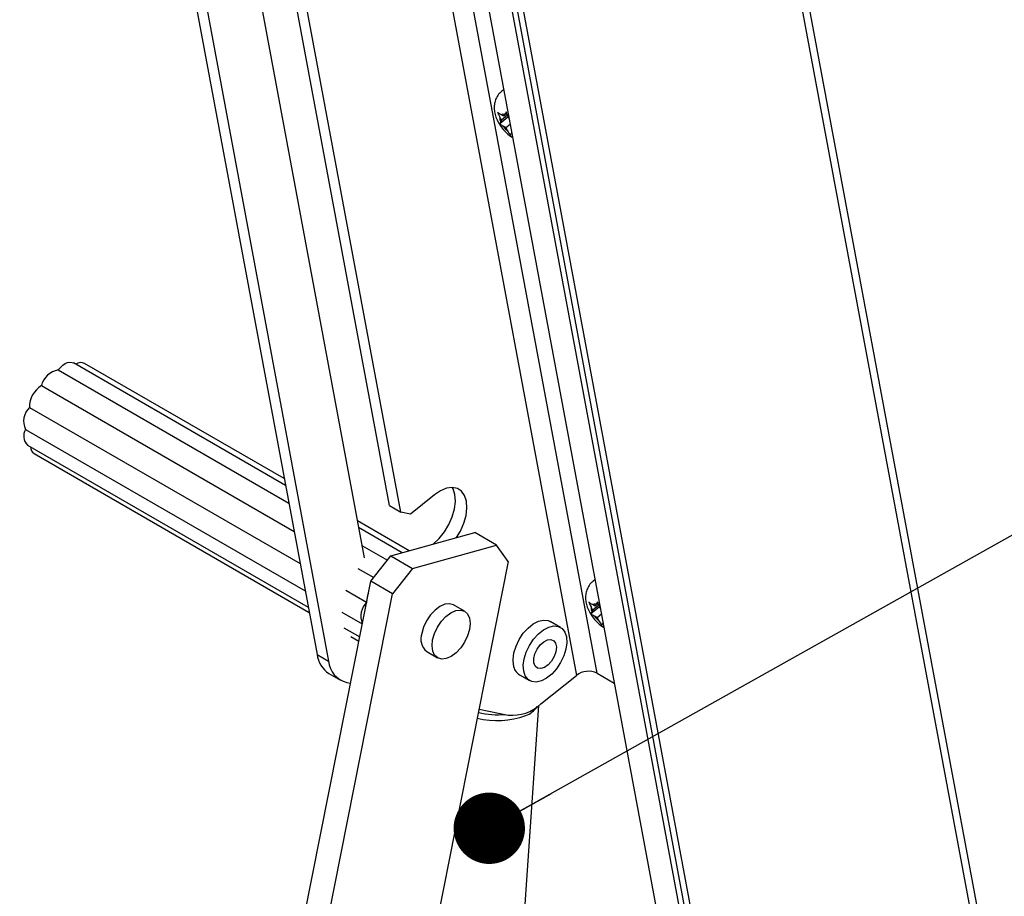
# Model space of a CAD drawing. Units: inches. Extents: x 0.1 to 10.8, y 0.2 to 8.4.
# Drawn here: x 9.5 to 9.8, y 5.3 to 5.6 of the extents above; entities that cross this region are included whole.
import ezdxf

# ---------------------------------------------------------------- set-up
doc = ezdxf.new("R2010")
doc.units = ezdxf.units.IN
doc.header["$MEASUREMENT"] = 0
doc.layers.add('FORMAT', color=7, linetype='Continuous')
doc.dimstyles.new('SLDDIMSTYLE2', dxfattribs={"dimtxt": 0.18, "dimasz": 0.02488982371794872, "dimexe": 0, "dimexo": 0.0625, "dimgap": 0, "dimtad": 0, "dimtih": 1, "dimtoh": 1, "dimdec": 0, "dimrnd": 1e-09, "dimzin": 0, "dimdsep": 46, "dimtxsty": 'Standard', "dimblk1": 'DOT', "dimblk2": 'DOT', "dimsah": 1, "dimcen": 0.09, "dimadec": 0, "dimazin": 0, "dimtfac": 0.02488982371794872, "dimtdec": 0, "dimtofl": 0, "dimtmove": 0, "dimatfit": 3, "dimldrblk": 'DOT', "dimfxl": 0, "dimfrac": 2, "dimtolj": 1, "dimtzin": 0, "dimarcsym": 0})

# ---------------------------------------------------------------- blocks, each defined once
blk = doc.blocks.new('_Dot')
at = {"color": 0, "linetype": 'ByBlock', "lineweight": -2}
blk.add_line((-0.5, 0), (-1, 0), dxfattribs=at)
at = {"color": 0, "linetype": 'ByBlock', "const_width": 0.5}
blk.add_lwpolyline([(-0.25, 0, 1), (0.25, 0, 1)], format="xyb", close=True, dxfattribs=at)

msp = doc.modelspace()

# ---------------------------------------------------------------- linework, layer by layer
at = {"color": 7, "linetype": 'Continuous', "lineweight": 25}
for p, q in [((9.550666167877177, 6.595095835688305), (9.85495574381782, 4.963052880463606)), ((9.856500966104054, 4.969212660312475), (9.552977197068008, 6.597148245904536)), ((9.768043303037365, 4.896656052263321), (9.463753727096716, 6.52869900748802)), ((9.770425615583418, 4.895280772504129), (9.466136039642773, 6.527323727728832)), ((9.458416728135752, 6.503698558070871), (9.736368318608829, 5.012918160080678)), ((9.466613837756576, 6.502949861867371), (9.744565428229652, 5.012169463877178)), ((9.57362469197931, 5.817778969859903), (9.648179415465576, 5.417908186023991)), ((9.655396009555874, 5.41867198073866), (9.580841286069608, 5.818542764574572)), ((9.582952329732889, 5.477122765830093), (9.530293532319046, 5.759555770918078)), ((9.58695825656193, 5.474810193496174), (9.534299459148086, 5.757243198584161)), ((9.49809779101786, 5.744899240267085), (9.557700416866584, 5.425223335075141)), ((9.520595896509207, 5.746256354650642), (9.574182504296123, 5.458847081879225)), ((9.5021037178469, 5.742586667933168), (9.561706343695624, 5.422910762741224)), ((9.62263330638164, 5.622050139516743), (9.622223689020153, 5.621721728420903)), ((9.622795891521031, 5.612866465417919), (9.621882294798052, 5.613393873579898)), ((9.624163234887622, 5.613213324170158), (9.622033958405124, 5.611506174794407)), ((9.623910079186421, 5.613759766402112), (9.622795891521031, 5.612866465417919)), ((9.622795891521031, 5.612866465417919), (9.62310172219255, 5.613412469504313)), ((9.624251060645499, 5.612534328504265), (9.62140724822791, 5.610254299286206)), ((9.622033958405124, 5.611506174794407), (9.62142619235366, 5.612579587042783)), ((9.622033958405124, 5.611506174794407), (9.621728127733606, 5.610960170708016)), ((9.62503908654034, 5.610027306347927), (9.623548120078446, 5.608831922617536)), ((9.624251060645499, 5.612534328504265), (9.624610329027144, 5.612326927282202)), ((9.624598948989751, 5.612387963582234), (9.624464220258796, 5.612625916112929)), ((9.623548120078446, 5.608831922617536), (9.622634523355465, 5.609359330779516)), ((9.623548120078446, 5.608831922617536), (9.624155886129913, 5.607758510369156)), ((9.625586180313038, 5.607092994402416), (9.625518384196159, 5.606971956977773)), ((9.467457298929714, 5.524391569206745), (9.547865406068482, 5.477972957003478)), ((9.546712360259987, 5.484157264444796), (9.472776074837022, 5.526839773496723)), ((9.546272657169466, 5.486515591472775), (9.476669122165939, 5.526696856948027)), ((9.46159839697982, 5.518940832239122), (9.549710935387473, 5.468074546535719)), ((9.457420062095801, 5.511354565872117), (9.551799949525682, 5.45687021659083)), ((9.456041875735535, 5.503665504052339), (9.553572698831799, 5.447362158329277)), ((9.456735102250803, 5.498214026252922), (9.554628092020982, 5.441701606159281)), ((9.459071595144437, 5.495244999091127), (9.554966609037864, 5.439885985920179)), ((9.598672513348118, 5.4808551792815), (9.590293976408583, 5.474137679593889)), ((9.582952329732889, 5.477122765830093), (9.58695825656193, 5.474810193496174)), ((9.590293976408583, 5.474137679593889), (9.58695825656193, 5.474810193496174)), ((9.589874102600639, 5.46134501279619), (9.571767941450235, 5.471797477141361)), ((9.587415392754648, 5.460659903941008), (9.572207644540754, 5.469439150113382)), ((9.583450874515005, 5.459555208095366), (9.612685245454603, 5.467701239006271)), ((9.620272228085359, 5.463321367161728), (9.612685245454603, 5.467701239006271)), ((9.573360690349247, 5.463254842672064), (9.582292533224454, 5.458098599533927)), ((9.591037857145762, 5.455175336250823), (9.620272228085359, 5.463321367161728)), ((9.598156391124736, 5.463652836640588), (9.598285747853362, 5.463756548516589)), ((9.624410952933536, 5.457597051306331), (9.620272228085359, 5.463321367161728)), ((9.576424713979216, 5.450719845258918), (9.583450874515005, 5.459555208095366)), ((9.583450874515005, 5.459555208095366), (9.591037857145762, 5.455175336250823)), ((9.624410952933536, 5.457597051306331), (9.506689508429194, 4.863995464099775)), ((9.5719728033881, 5.455223043690888), (9.57747833464814, 5.452044768145963)), ((9.591037857145762, 5.455175336250823), (9.584011696609972, 5.446339973414376)), ((9.454039435549138, 4.833601223985711), (9.576424713979216, 5.450719845258918)), ((9.584011696609972, 5.446339973414376), (9.576424713979216, 5.450719845258918)), ((9.654481926123347, 5.451231552247032), (9.65407230876186, 5.450903141151193)), ((9.463588226425482, 4.839113623623899), (9.584011696609972, 5.446339973414376)), ((9.56779446850408, 5.447636777323882), (9.574989551255017, 5.443483144464327)), ((9.609129870531648, 5.440264058364841), (9.60533637921627, 5.442453994287112)), ((9.656099680387204, 5.441715741234556), (9.653255867969618, 5.439435712016497)), ((9.653882578146831, 5.440687587524698), (9.653274812095365, 5.441760999773074)), ((9.654644511262738, 5.44204787814821), (9.653730914539757, 5.442575286310189)), ((9.656011854629329, 5.442394736900449), (9.653882578146831, 5.440687587524698)), ((9.655758698928128, 5.442941179132402), (9.654644511262738, 5.44204787814821)), ((9.654644511262738, 5.44204787814821), (9.654950341934255, 5.442593882234604)), ((9.656099680387204, 5.441715741234556), (9.65645894876885, 5.441508340012491)), ((9.65644756873146, 5.441569376312525), (9.656312840000501, 5.441807328843219)), ((9.566416282143813, 5.439947715504105), (9.57347974605862, 5.435870064581327)), ((9.653882578146831, 5.440687587524698), (9.653576747475315, 5.440141583438306)), ((9.655396739820153, 5.438013335347827), (9.654483143097172, 5.438540743509805)), ((9.656887706282047, 5.439208719078219), (9.655396739820153, 5.438013335347827)), ((9.655396739820153, 5.438013335347827), (9.656004505871618, 5.436939923099447)), ((9.567109508659081, 5.434496237704686), (9.572580894700579, 5.431337673774855)), ((9.642575560836312, 5.434661119621187), (9.638994505034596, 5.436728419131811)), ((9.657434800054745, 5.436274407132707), (9.657367003937866, 5.436153369708064)), ((9.569446001552715, 5.431527210542892), (9.572292588424336, 5.429883910920521)), ((9.557700416866584, 5.425223335075141), (9.561706343695624, 5.422910762741224)), ((9.5959487301706, 5.426192347193054), (9.599742221485979, 5.424002411270783)), ((9.561866851881494, 5.418580817205944), (9.565872778710537, 5.416268244872024)), ((9.628265763268114, 5.418143679595745), (9.631846819069832, 5.416076380085121)), ((9.635789809432762, 5.407974808006355), (9.648179415465576, 5.417908186023991)), ((9.655396009555874, 5.41867198073866), (9.661358482683223, 5.415229918268601)), ((9.568116346785265, 5.415427923811278), (9.56937537712316, 5.415174090922259)), ((9.605683304844225, 4.976086416588926), (9.635020631657051, 5.407381698528643)), ((9.614205324581864, 5.406135932956142), (9.62440930667358, 5.404078709888609))]:
    msp.add_line(p, q, dxfattribs=at)
at = {"color": 8, "linetype": 'Continuous', "lineweight": 25}
for p, q in [((9.624464220258796, 5.612625916112929), (9.624570627055608, 5.612539866955706)), ((9.625614502247178, 5.606941091028955), (9.625518384196159, 5.606971956977773)), ((9.598285747853362, 5.463756548516589), (9.598364804453867, 5.463710910112558)), ((9.656312840000501, 5.441807328843219), (9.656419246797313, 5.441721279685996)), ((9.657463121988885, 5.436122503759246), (9.657367003937866, 5.436153369708064))]:
    msp.add_line(p, q, dxfattribs=at)
at = {"color": 8, "linetype": 'Continuous', "lineweight": 25, "flags": 128}
for points in [[(9.622222874457998, 5.621721075019583), (9.622293531891733, 5.621775410285645), (9.622796946765984, 5.622052918503894)], [(9.654071494199705, 5.450902487749872), (9.654142151633438, 5.450956823015936), (9.654645566507691, 5.451234331234185)]]:
    msp.add_lwpolyline(points, dxfattribs=at)
at = {"color": 7, "linetype": 'Continuous', "lineweight": 25, "flags": 128}
for points in [[(9.622633306381632, 5.622050139516754), (9.622703149253221, 5.622103821381486), (9.622777669148238, 5.622156313107996)], [(9.467457298929714, 5.524391569206745), (9.46821490067576, 5.525286712257886), (9.46903676888598, 5.526033588020795), (9.469889294363053, 5.526601654013623), (9.470737614221878, 5.52696767994007), (9.471547037560464, 5.52711669766116), (9.472284464097811, 5.52704261329721), (9.472776074837022, 5.526839773496723)], [(9.598285747853362, 5.463756548516589), (9.600311933293487, 5.46566075966023), (9.602145777404228, 5.467956165094585), (9.603695323584407, 5.470527663606399), (9.60488287111821, 5.473246309522646), (9.605648871413525, 5.475975778585007), (9.605954914017005, 5.478579203817429), (9.605785652674589, 5.480926038607796), (9.60514957485676, 5.482898602860195), (9.604878558979442, 5.483391200109681)], [(9.606351964932399, 5.465936497804624), (9.607701250413447, 5.468215091272481), (9.60888879794725, 5.470933737188727), (9.609654798242564, 5.473663206251089), (9.609960840846044, 5.476266631483511), (9.609791579503629, 5.47861346627388), (9.609155501685802, 5.480586030526279), (9.608084502990376, 5.482085411632381), (9.606632287764041, 5.483036424362658), (9.604871676142173, 5.483391380967729), (9.60289095254316, 5.483132482441245), (9.600789438719042, 5.482272711036392), (9.598672513348118, 5.4808551792815)], [(9.654481926123339, 5.451231552247045), (9.654551768994926, 5.451285234111777), (9.654626288889943, 5.451337725838285)], [(9.60533637921627, 5.442453994287114), (9.605295617805668, 5.442477120226944), (9.60391156256623, 5.442882494355117), (9.602304729842555, 5.442704564723877), (9.600584622629338, 5.441955456943549), (9.598868463390554, 5.440686221471406), (9.597273205542237, 5.43898335460736), (9.595907563270462, 5.436962903914078), (9.594864602839218, 5.434762559767353), (9.594215400278323, 5.432532271984545)], [(9.610863200423925, 5.43392413357335), (9.61021399786303, 5.431693845790542), (9.609171037431787, 5.429493501643818), (9.60780539516001, 5.427473050950534), (9.606210137311693, 5.42577018408649), (9.60449397807291, 5.424500948614346), (9.602773870859695, 5.423751840834019), (9.601167038136017, 5.423573911202777), (9.599782982896581, 5.423979285330952), (9.598716026218693, 5.424940337641615), (9.598038879436722, 5.426391574008013), (9.597797688984821, 5.428234095070056), (9.5980088915937, 5.430342336062274), (9.598658094154596, 5.432572623845081), (9.59970105458584, 5.434772967991806), (9.601066696857615, 5.436793418685088), (9.602661954705932, 5.438496285549133), (9.604378113944717, 5.439765521021277), (9.606098221157932, 5.440514628801605), (9.607705053881608, 5.440692558432845), (9.609089109121046, 5.440287184304672), (9.610156065798934, 5.439326131994007), (9.610833212580905, 5.43787489562761), (9.611074403032806, 5.436032374565569), (9.610863200423925, 5.43392413357335)], [(9.626182545760658, 5.421464938530345), (9.626052510344298, 5.423496610144799), (9.626362858880064, 5.425757227647382), (9.627095555039126, 5.428115412165853), (9.628208017183963, 5.43043411458765), (9.62963559305835, 5.43257858035616), (9.631295317141497, 5.434424180915731), (9.633090732302541, 5.435863656670328), (9.634917495538394, 5.436813350521375), (9.636669442009799, 5.437218069714246), (9.638244754955908, 5.437054293440544), (9.638994505034596, 5.436728419131811)], [(9.629763601562376, 5.419397639019722), (9.629633566146016, 5.421429310634175), (9.629943914681782, 5.423689928136757), (9.630676610840844, 5.426048112655229), (9.63178907298568, 5.428366815077026), (9.633216648860067, 5.430511280845536), (9.634876372943214, 5.432356881405108), (9.636671788104259, 5.433796357159705), (9.638498551340112, 5.434746051010753), (9.640250497811516, 5.435150770203622), (9.641825810757624, 5.43498699392992), (9.643132938716036, 5.434264240271372), (9.644095916161024, 5.433024513043509), (9.644658778343768, 5.431339860686589), (9.644788813760126, 5.429308189072135), (9.644478465224362, 5.427047571569552), (9.6437457690653, 5.424689387051082), (9.642633306920464, 5.422370684629284), (9.641205731046076, 5.420226218860774), (9.639546006962929, 5.418380618301202), (9.637750591801884, 5.416941142546604), (9.635923828566032, 5.415991448695558), (9.634171882094625, 5.415586729502688), (9.632596569148518, 5.41575050577639), (9.631289441190107, 5.416473259434938), (9.630326463745119, 5.417712986662802), (9.629763601562376, 5.419397639019722)], [(9.633341309507108, 5.422266069650815), (9.633306742090646, 5.423744195328068), (9.63369528218383, 5.425398366695674), (9.63446482543874, 5.42704932861884), (9.635531979903014, 5.428518173755879), (9.636781102831842, 5.42964572994471), (9.638076832373741, 5.430309808976437), (9.639278756127538, 5.430438447583725), (9.640256627004735, 5.430017705777441), (9.640904477522561, 5.429093177460776), (9.64115210302497, 5.427765049622376), (9.640972669446473, 5.426177245521561), (9.640385621199497, 5.424501828369969), (9.639454574070594, 5.422920355612755), (9.63828042146287, 5.421604204362239), (9.63699040103022, 5.420696000028604), (9.635724306503255, 5.420294160643643), (9.634619338869452, 5.4204422317399), (9.633795238517271, 5.42112416751653), (9.633341309507108, 5.422266069650815)]]:
    msp.add_lwpolyline(points, dxfattribs=at)
at = {"color": 7, "linetype": 'Continuous', "lineweight": 25}
for centre, radius, start, end in [((9.622512158878495, 5.612081810542335), 0.001455416838699734, 66.1037277485868, 115.6436258183968), ((9.624883095044508, 5.612386260666256), 0.003462304334089447, 176.7990828136241, 204.3236429628932), ((9.629368308017106, 5.614235545454192), 0.00831392358774602, 215.909866986604, 231.1744778833204), ((9.468670535849453, 5.517213297871787), 0.007280077141191992, 99.59319604692536, 166.2729875623429), ((9.475414463723517, 5.524029959239417), 0.00294728878722979, 64.8050722644201, 127.7870807925433), ((9.466528861421928, 5.511281452953064), 0.009109092746403619, 122.7700290245119, 179.5401181230769), ((9.462225492290662, 5.506525197364472), 0.006812852525947343, 134.8576450311712, 204.8187907246444), ((9.459971738735467, 5.5013954220999), 0.004538402281533564, 149.9871589606867, 224.506861748449), ((9.460690000339538, 5.497580428731489), 0.002841384694231489, 180.1860952644296, 235.2788287490399), ((9.582688732949363, 5.443636821790263), 0.007675961836379129, 157.2956697446971, 180.2699357310395), ((9.580017073961619, 5.438547744251014), 0.007013022516677502, 135.4620094009372, 201.633354837748), ((9.656731714786206, 5.441567673396552), 0.003462304334082055, 176.7990828137056, 204.3236429630462), ((9.6543607786202, 5.441263223272623), 0.001455416838702982, 66.10372774864346, 115.6436258183362), ((9.661216927758852, 5.443416958184519), 0.008313923587800004, 215.9098669866593, 231.1744778832584), ((9.599643345612714, 5.430609359657065), 0.005758487854665821, 160.4927211326782, 230.0891626933287), ((9.566967412708108, 5.42640800991141), 0.009342412236381879, 187.2850676126266, 236.9098740152768), ((9.570212545671025, 5.42371049556577), 0.008543713749709126, 185.3710242982126, 255.7974902963527), ((9.630683265102142, 5.421973992270088), 0.004529416110357053, 186.4530136140986, 237.741928013811), ((9.652398765988817, 5.412516640813355), 0.006846289403487973, 64.03697998221804, 128.0462540295946), ((9.62580310079476, 5.418576710772697), 0.0145648443756629, 264.5086325590049, 313.2884934851567)]:
    msp.add_arc(centre, radius, start, end, dxfattribs=at)
at = {"color": 8, "linetype": 'Continuous', "lineweight": 25}
for centre, radius, start, end in [((9.62765487433878, 5.411741477709267), 0.00832948814062986, 289.9747142454869, 325.4459749776112), ((9.620527433670253, 5.430789621799916), 0.02866717539036051, 255.9725976908527, 290.3579183053683), ((9.620725480839926, 5.433723016372325), 0.02953523707704794, 256.7859977103262, 275.0152062029122)]:
    msp.add_arc(centre, radius, start, end, dxfattribs=at)
at = {"color": 7, "linetype": 'Continuous', "lineweight": 25}
for points, knots in [([(9.622264099591526, 5.621667685396187), (9.621931031394457, 5.621406883072518), (9.621111690078216, 5.620765314405697), (9.620246126240982, 5.619368235329604), (9.61964473166719, 5.617723291417901), (9.619439136706154, 5.616022889639882), (9.61957682811538, 5.61428014143111), (9.620069256226863, 5.612452453803382), (9.620949902717111, 5.610554327270048), (9.622213233629282, 5.608659458923231), (9.62382856257716, 5.606953906599061), (9.625070893720473, 5.605866896412606), (9.625829230339948, 5.605495622871921), (9.625889507779029, 5.605466111679061)], [0, 0, 0, 0, 0.06505920609592754, 0.1600443873813487, 0.2493094665000722, 0.3369657743919483, 0.4272845334180055, 0.5254816401177732, 0.6353873157477646, 0.7502745765083617, 0.8664450262620911, 0.9893841974834747, 1, 1, 1, 1]), ([(9.621882294798052, 5.613393873579898), (9.621786469554293, 5.61345064459874), (9.621513132688714, 5.61361258117972), (9.62108806010511, 5.61390219322173), (9.620799739467973, 5.614159626103636), (9.620655019670496, 5.61428884208659)], [0, 0, 0, 0, 0.2118941405695919, 0.6044177707869032, 1, 1, 1, 1]), ([(9.620655019670496, 5.61428884208659), (9.620707062913361, 5.614140605120405), (9.620811341908755, 5.613843582854633), (9.62105752124115, 5.613264936837512), (9.621278413822461, 5.612854303402663), (9.62142619235366, 5.612579587042783)], [0, 0, 0, 0, 0.2479924275853481, 0.4969021872972061, 1, 1, 1, 1]), ([(9.623693047575632, 5.61433517115674), (9.623633890406985, 5.614251128821698), (9.623515357245385, 5.61408273327626), (9.62330726945699, 5.61376633008598), (9.623184113982413, 5.613554311366161), (9.62310172219255, 5.613412469504313)], [0, 0, 0, 0, 0.2479924275876017, 0.4969021872933031, 1, 1, 1, 1]), ([(9.624464220258796, 5.612625916112929), (9.624318146159196, 5.612897318332018), (9.62409832075406, 5.613305748730902), (9.623851552796664, 5.613884052856083), (9.623745945816507, 5.61418461861105), (9.623693047575632, 5.61433517115674)], [0, 0, 0, 0, 0.4971180645920938, 0.7481078456015844, 1, 1, 1, 1]), ([(9.621728127733608, 5.610960170708016), (9.621657217288897, 5.610828436168071), (9.621550504892387, 5.61063019021829), (9.62145389323067, 5.61040313805157), (9.62142281515104, 5.610303971522936), (9.62140724822791, 5.610254299286206)], [0, 0, 0, 0, 0.4971180645957827, 0.7481078456032043, 1, 1, 1, 1]), ([(9.62140724822791, 5.610254299286206), (9.621550745464846, 5.610126110263853), (9.621838974460548, 5.609868629395497), (9.622263906659883, 5.609578900229914), (9.622538698220914, 5.609416101757128), (9.622634523355465, 5.609359330779516)], [0, 0, 0, 0, 0.3923652171078255, 0.7881059934657906, 1, 1, 1, 1]), ([(9.624155886129913, 5.607758510369156), (9.624312406034063, 5.60749548308346), (9.624547951222675, 5.60709965603542), (9.624905682803837, 5.60661031709752), (9.625100114431948, 5.606380966585649), (9.625197504690458, 5.606266085555967)], [0, 0, 0, 0, 0.4971180645948824, 0.7481078456010855, 1, 1, 1, 1]), ([(9.625197504690458, 5.606266085555967), (9.625212797212074, 5.606314959369959), (9.625243438822842, 5.60641288778378), (9.625339487017227, 5.606639463126646), (9.625446674855663, 5.60683867977952), (9.625518384196159, 5.606971956977773)], [0, 0, 0, 0, 0.2479924275886932, 0.49690218729499, 1, 1, 1, 1]), ([(9.654112719333233, 5.450849098126477), (9.653779651136164, 5.450588295802808), (9.652960309819921, 5.449946727135988), (9.652094745982689, 5.448549648059894), (9.651493351408897, 5.446904704148192), (9.65128775644786, 5.445204302370172), (9.651425447857084, 5.4434615541614), (9.65191787596857, 5.441633866533672), (9.652798522458816, 5.439735740000338), (9.654061853370987, 5.43784087165352), (9.655677182318867, 5.436135319329353), (9.656919513462178, 5.435048309142896), (9.657677850081654, 5.434677035602212), (9.657738127520735, 5.434647524409351)], [0, 0, 0, 0, 0.06505920609592734, 0.1600443873813485, 0.2493094665000722, 0.3369657743919481, 0.4272845334180053, 0.525481640117773, 0.6353873157477644, 0.7502745765083615, 0.8664450262620906, 0.9893841974834742, 0.9999999999999999, 0.9999999999999999, 0.9999999999999999, 0.9999999999999999]), ([(9.653730914539757, 5.442575286310189), (9.653635089295998, 5.44263205732903), (9.65336175243042, 5.442793993910011), (9.652936679846816, 5.443083605952021), (9.652648359209678, 5.443341038833927), (9.652503639412203, 5.443470254816881)], [0, 0, 0, 0, 0.2118941405695919, 0.6044177707869031, 1, 1, 1, 1]), ([(9.652503639412203, 5.443470254816881), (9.652555682655066, 5.443322017850696), (9.652659961650462, 5.443024995584923), (9.652906140982855, 5.442446349567803), (9.653127033564168, 5.442035716132953), (9.653274812095365, 5.441760999773074)], [0, 0, 0, 0, 0.2479924275853482, 0.4969021872972063, 1, 1, 1, 1]), ([(9.655541667317339, 5.44351658388703), (9.655482510148692, 5.443432541551989), (9.655363976987092, 5.443264146006551), (9.655155889198697, 5.442947742816271), (9.65503273372412, 5.442735724096451), (9.654950341934255, 5.442593882234604)], [0, 0, 0, 0, 0.2479924275876018, 0.4969021872933032, 1, 1, 1, 1]), ([(9.656312840000501, 5.441807328843219), (9.656166765900903, 5.442078731062308), (9.655946940495767, 5.442487161461193), (9.655700172538369, 5.443065465586374), (9.655594565558214, 5.443366031341341), (9.655541667317339, 5.44351658388703)], [0, 0, 0, 0, 0.4971180645920937, 0.7481078456015844, 1, 1, 1, 1]), ([(9.653576747475315, 5.440141583438306), (9.653505837030606, 5.440009848898362), (9.653399124634094, 5.439811602948581), (9.653302512972378, 5.439584550781861), (9.653271434892748, 5.439485384253226), (9.653255867969618, 5.439435712016497)], [0, 0, 0, 0, 0.4971180645957826, 0.7481078456032039, 1, 1, 1, 1]), ([(9.653255867969618, 5.439435712016497), (9.653399365206553, 5.439307522994143), (9.653687594202253, 5.439050042125788), (9.65411252640159, 5.438760312960205), (9.654387317962621, 5.438597514487419), (9.654483143097172, 5.438540743509805)], [0, 0, 0, 0, 0.3923652171078257, 0.7881059934657906, 1, 1, 1, 1]), ([(9.656004505871618, 5.436939923099447), (9.65616102577577, 5.436676895813751), (9.656396570964382, 5.436281068765711), (9.656754302545542, 5.435791729827811), (9.656948734173655, 5.435562379315939), (9.657046124432165, 5.435447498286258)], [0, 0, 0, 0, 0.497118064594882, 0.7481078456010856, 1, 1, 1, 1]), ([(9.657046124432165, 5.435447498286258), (9.65706141695378, 5.435496372100248), (9.65709205856455, 5.435594300514071), (9.657188106758932, 5.435820875856937), (9.65729529459737, 5.436020092509811), (9.657367003937866, 5.436153369708064)], [0, 0, 0, 0, 0.2479924275886931, 0.4969021872949909, 1, 1, 1, 1])]:
    msp.add_open_spline(points, degree=3, knots=knots, dxfattribs=at)

# ---------------------------------------------------------------- leaders
at = {"layer": 'FORMAT'}
msp.add_leader([(9.617770583369847, 5.364612083427194), (10.18249510773196, 5.681496827332373)], dimstyle='SLDDIMSTYLE2', dxfattribs=at)

doc.saveas('drawing.dxf')
